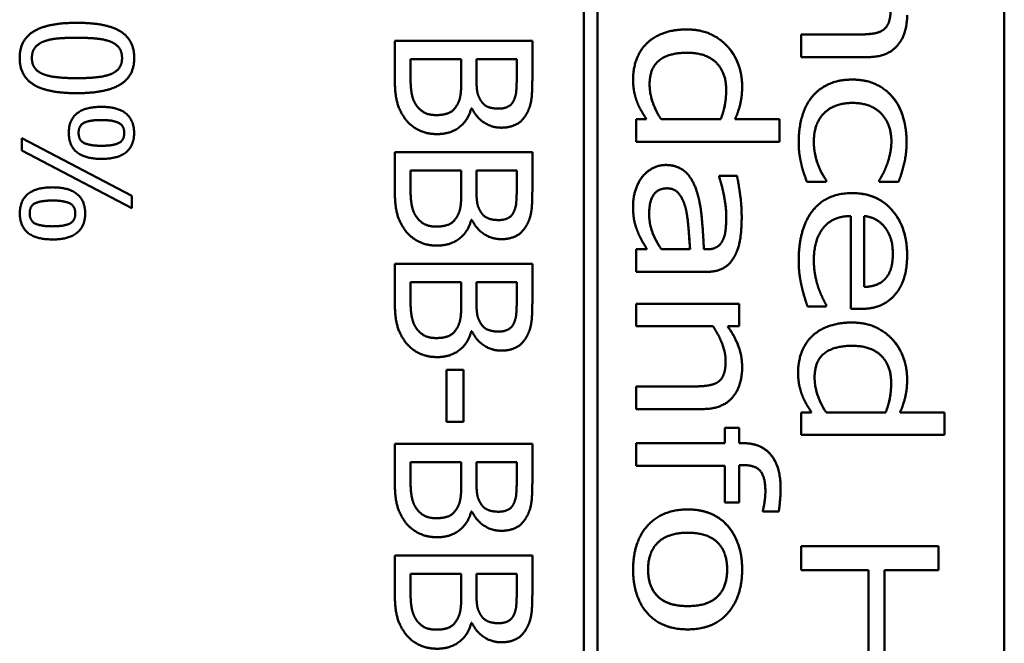
# Model space of a CAD drawing. Units: millimetres. Extents: x 0 to 2376, y 0 to 1680.
# Drawn here: x 975 to 993, y 890 to 901 of the extents above; entities that cross this region are included whole.
import ezdxf

# ---------------------------------------------------------------- set-up
doc = ezdxf.new("R2010")
doc.units = ezdxf.units.MM
doc.header["$LTSCALE"] = 4
doc.layers.add('Sichtbar (ISO)', color=7, linetype='Continuous', lineweight=50)

msp = doc.modelspace()

# ---------------------------------------------------------------- linework, layer by layer
at = {"layer": 'Sichtbar (ISO)'}
for p, q in [((985.589, 930.116), (985.589, 835.11)), ((985.589, 835.113), (985.589, 930.113)), ((985.839, 835.11), (985.839, 930.116)), ((993.236, 928.113), (993.236, 837.113)), ((989.54, 900.864), (990.61, 900.864)), ((989.54, 900.453), (989.54, 900.864)), ((989.54, 900.864), (989.54, 900.864)), ((990.61, 900.864), (989.54, 900.864)), ((989.54, 900.864), (989.54, 900.453)), ((982.155, 900.748), (982.155, 900.031)), ((984.655, 900.748), (982.155, 900.748)), ((984.655, 900.086), (984.655, 900.748)), ((982.439, 900.147), (982.439, 900.416)), ((982.439, 900.416), (983.363, 900.416)), ((983.363, 900.416), (983.363, 900.039)), ((983.64, 900.039), (983.64, 900.416)), ((983.64, 900.416), (984.371, 900.416)), ((984.371, 900.416), (984.371, 900.098)), ((989.54, 900.453), (990.758, 900.453)), ((989.54, 900.453), (989.54, 900.453)), ((988.437, 900.197), (988.437, 900.197)), ((986.518, 899.771), (986.518, 899.771)), ((983.545, 899.521), (983.557, 899.521)), ((986.54, 899.322), (986.73, 899.322)), ((986.54, 898.911), (986.54, 899.322)), ((986.54, 899.322), (986.54, 899.322)), ((986.731, 899.322), (986.54, 899.322)), ((986.54, 899.322), (986.54, 898.911)), ((986.996, 899.322), (986.996, 899.322)), ((986.996, 899.322), (988.08, 899.322)), ((988.08, 899.322), (986.996, 899.322)), ((988.08, 899.322), (988.08, 899.322)), ((988.341, 899.322), (989.151, 899.322)), ((989.151, 899.322), (988.341, 899.322)), ((989.151, 899.322), (989.151, 899.322)), ((989.151, 898.911), (989.151, 899.322)), ((991.415, 899.288), (991.415, 899.288)), ((975.376, 898.977), (975.376, 898.755)), ((977.376, 897.93), (975.376, 898.977)), ((986.54, 898.911), (989.151, 898.911)), ((986.54, 898.911), (986.54, 898.911)), ((975.376, 898.755), (977.376, 897.708)), ((982.155, 898.722), (982.155, 898.005)), ((984.655, 898.722), (982.155, 898.722)), ((984.655, 898.06), (984.655, 898.722)), ((989.546, 898.506), (989.546, 898.506)), ((982.439, 898.121), (982.439, 898.39)), ((982.439, 898.39), (983.363, 898.39)), ((983.363, 898.39), (983.363, 898.013)), ((983.64, 898.013), (983.64, 898.39)), ((983.64, 898.39), (984.371, 898.39)), ((984.371, 898.39), (984.371, 898.072)), ((989.556, 898.463), (989.556, 898.463)), ((988.053, 898.269), (988.053, 898.293)), ((988.053, 898.293), (988.376, 898.293)), ((988.053, 898.293), (988.053, 898.269)), ((988.053, 898.293), (988.053, 898.293)), ((988.376, 898.293), (988.053, 898.293)), ((988.053, 898.269), (988.053, 898.269)), ((988.376, 898.293), (988.376, 898.293)), ((989.645, 898.188), (990, 898.188)), ((990, 898.212), (990, 898.212)), ((990, 898.188), (990, 898.212)), ((990.96, 898.188), (990.96, 898.212)), ((990.96, 898.212), (990.96, 898.188)), ((990.96, 898.212), (990.96, 898.212)), ((990.96, 898.188), (991.315, 898.188)), ((990.96, 898.188), (990.96, 898.188)), ((977.376, 897.708), (977.376, 897.93)), ((987.679, 897.887), (987.679, 897.887)), ((983.545, 897.495), (983.557, 897.495)), ((986.514, 897.453), (986.514, 897.453)), ((990.446, 895.876), (990.446, 897.564)), ((990.446, 897.564), (990.446, 895.876)), ((990.687, 896.275), (990.687, 897.564)), ((991.428, 897.213), (991.428, 897.213)), ((986.54, 896.549), (986.54, 896.96)), ((986.54, 896.96), (986.739, 896.96)), ((986.54, 896.96), (986.54, 896.549)), ((986.54, 896.96), (986.54, 896.96)), ((986.739, 896.96), (986.54, 896.96)), ((987.002, 896.96), (987.002, 896.96)), ((987.002, 896.96), (987.523, 896.96)), ((987.523, 896.96), (987.002, 896.96)), ((987.523, 896.96), (987.523, 896.96)), ((987.774, 896.96), (987.835, 896.96)), ((987.835, 896.96), (987.774, 896.96)), ((982.155, 896.696), (982.155, 895.979)), ((984.655, 896.696), (982.155, 896.696)), ((984.655, 896.034), (984.655, 896.696)), ((986.54, 896.549), (987.822, 896.549)), ((986.54, 896.549), (986.54, 896.549)), ((982.439, 896.095), (982.439, 896.364)), ((982.439, 896.364), (983.363, 896.364)), ((983.363, 896.364), (983.363, 895.987)), ((983.64, 895.987), (983.64, 896.364)), ((983.64, 896.364), (984.371, 896.364)), ((984.371, 896.364), (984.371, 896.046)), ((989.818, 896.39), (989.818, 896.39)), ((989.561, 896.246), (989.561, 896.246)), ((986.54, 895.56), (986.54, 895.971)), ((986.54, 895.971), (988.416, 895.971)), ((986.54, 895.971), (986.54, 895.56)), ((986.54, 895.971), (986.54, 895.971)), ((988.416, 895.971), (986.54, 895.971)), ((988.416, 895.971), (988.416, 895.971)), ((988.416, 895.56), (988.416, 895.971)), ((989.656, 895.923), (990, 895.923)), ((990, 895.947), (990, 895.947)), ((990, 895.923), (990, 895.947)), ((990.446, 895.876), (990.618, 895.876)), ((990.446, 895.876), (990.446, 895.876)), ((983.545, 895.469), (983.557, 895.469)), ((986.54, 895.56), (987.942, 895.56)), ((986.54, 895.56), (986.54, 895.56)), ((988.207, 895.56), (988.416, 895.56)), ((988.438, 895.08), (988.438, 895.08)), ((983.401, 894.772), (983.097, 894.772)), ((983.097, 894.772), (983.097, 893.826)), ((983.401, 893.826), (983.401, 894.772)), ((991.437, 894.871), (991.437, 894.871)), ((986.54, 894.468), (987.61, 894.468)), ((986.54, 894.057), (986.54, 894.468)), ((986.54, 894.468), (986.54, 894.468)), ((987.61, 894.468), (986.54, 894.468)), ((986.54, 894.468), (986.54, 894.057)), ((989.518, 894.445), (989.518, 894.445)), ((986.54, 894.057), (987.758, 894.057)), ((986.54, 894.057), (986.54, 894.057)), ((989.54, 893.996), (989.73, 893.996)), ((989.54, 893.585), (989.54, 893.996)), ((989.54, 893.996), (989.54, 893.996)), ((989.731, 893.996), (989.54, 893.996)), ((989.54, 893.996), (989.54, 893.585)), ((989.996, 893.996), (989.996, 893.996)), ((989.996, 893.996), (991.08, 893.996)), ((991.08, 893.996), (989.996, 893.996)), ((991.08, 893.996), (991.08, 893.996)), ((991.341, 893.996), (992.151, 893.996)), ((992.151, 893.996), (991.341, 893.996)), ((992.151, 893.996), (992.151, 893.996)), ((992.151, 893.585), (992.151, 893.996)), ((983.097, 893.826), (983.401, 893.826)), ((988.155, 893.437), (988.155, 893.715)), ((988.155, 893.715), (988.416, 893.715)), ((988.155, 893.715), (988.155, 893.437)), ((988.155, 893.715), (988.155, 893.715)), ((988.416, 893.715), (988.155, 893.715)), ((988.416, 893.715), (988.416, 893.715)), ((988.416, 893.437), (988.416, 893.715)), ((989.54, 893.585), (992.151, 893.585)), ((989.54, 893.585), (989.54, 893.585)), ((982.155, 893.422), (982.155, 892.705)), ((984.655, 893.422), (982.155, 893.422)), ((984.655, 892.76), (984.655, 893.422)), ((986.54, 893.026), (986.54, 893.437)), ((986.54, 893.437), (988.155, 893.437)), ((986.54, 893.437), (986.54, 893.026)), ((986.54, 893.437), (986.54, 893.437)), ((988.155, 893.437), (986.54, 893.437)), ((988.155, 893.437), (988.155, 893.437)), ((988.416, 893.437), (988.479, 893.437)), ((988.479, 893.437), (988.416, 893.437)), ((982.439, 892.821), (982.439, 893.09)), ((982.439, 893.09), (983.363, 893.09)), ((983.363, 893.09), (983.363, 892.713)), ((983.64, 892.713), (983.64, 893.09)), ((983.64, 893.09), (984.371, 893.09)), ((984.371, 893.09), (984.371, 892.772)), ((986.54, 893.026), (988.155, 893.026)), ((986.54, 893.026), (986.54, 893.026)), ((988.155, 892.361), (988.155, 893.026)), ((988.155, 893.026), (988.155, 892.361)), ((988.416, 893.038), (988.479, 893.038)), ((988.416, 892.361), (988.416, 893.038)), ((989.134, 892.927), (989.134, 892.927)), ((988.155, 892.361), (988.416, 892.361)), ((988.155, 892.361), (988.155, 892.361)), ((983.545, 892.195), (983.557, 892.195)), ((988.848, 892.197), (988.848, 892.219)), ((988.848, 892.219), (988.848, 892.219)), ((988.848, 892.219), (988.848, 892.197)), ((988.848, 892.197), (989.137, 892.197)), ((988.848, 892.197), (988.848, 892.197)), ((989.54, 891.132), (989.54, 891.563)), ((989.54, 891.563), (992.04, 891.563)), ((989.54, 891.563), (989.54, 891.131)), ((989.54, 891.563), (989.54, 891.563)), ((992.04, 891.563), (989.54, 891.563)), ((992.04, 891.563), (992.04, 891.563)), ((992.04, 891.131), (992.04, 891.563)), ((982.155, 891.397), (982.155, 890.679)), ((984.655, 891.397), (982.155, 891.397)), ((984.655, 890.734), (984.655, 891.397)), ((988.429, 891.492), (988.429, 891.492)), ((982.439, 890.795), (982.439, 891.064)), ((982.439, 891.064), (983.363, 891.064)), ((983.363, 891.064), (983.363, 890.687)), ((983.64, 890.687), (983.64, 891.064)), ((983.64, 891.064), (984.371, 891.064)), ((984.371, 891.064), (984.371, 890.746)), ((989.54, 891.132), (989.54, 891.131)), ((989.54, 891.131), (990.764, 891.131)), ((990.764, 889.636), (990.764, 891.131)), ((990.764, 891.131), (990.764, 889.636)), ((991.06, 891.131), (992.04, 891.131)), ((991.06, 889.636), (991.06, 891.131)), ((986.527, 890.782), (986.527, 890.782)), ((983.545, 890.169), (983.557, 890.169))]:
    msp.add_line(p, q, dxfattribs=at)
for points in [[(990.758, 900.453), (991.104, 900.453), (991.469, 900.858), (991.469, 901.217)], [(991.029, 900.943), (991.1, 900.992), (991.169, 901.17), (991.169, 901.326)], [(991.169, 901.326), (991.169, 901.17), (991.1, 900.992), (991.029, 900.943)], [(976.375, 901.076), (975.848, 901.076), (975.334, 900.766), (975.334, 900.436)], [(977.417, 900.436), (977.417, 900.763), (976.916, 901.076), (976.375, 901.076)], [(986.739, 900.704), (986.862, 900.824), (987.227, 900.955), (987.464, 900.955)], [(987.464, 900.955), (987.227, 900.955), (986.862, 900.824), (986.739, 900.704)], [(987.464, 900.955), (987.711, 900.955), (988.072, 900.789), (988.207, 900.643)], [(988.207, 900.643), (988.072, 900.789), (987.711, 900.955), (987.464, 900.955)], [(990.61, 900.864), (990.739, 900.864), (990.962, 900.897), (991.029, 900.943)], [(991.029, 900.943), (990.962, 900.896), (990.739, 900.864), (990.61, 900.864)], [(975.556, 900.436), (975.556, 900.553), (975.668, 900.697), (975.772, 900.736)], [(975.772, 900.736), (975.882, 900.778), (976.164, 900.804), (976.375, 900.804)], [(976.375, 900.804), (976.571, 900.804), (976.882, 900.775), (976.984, 900.734)], [(976.984, 900.734), (977.089, 900.692), (977.195, 900.548), (977.195, 900.436)], [(986.487, 900.05), (986.487, 900.248), (986.615, 900.587), (986.739, 900.704)], [(986.739, 900.704), (986.615, 900.586), (986.487, 900.248), (986.487, 900.05)], [(986.787, 899.954), (986.787, 900.256), (987.138, 900.532), (987.47, 900.532)], [(987.47, 900.532), (987.814, 900.532), (988.179, 900.175), (988.179, 899.859)], [(988.469, 899.926), (988.469, 900.133), (988.329, 900.509), (988.207, 900.643)], [(975.334, 900.436), (975.334, 900.11), (975.838, 899.797), (976.376, 899.797)], [(975.767, 900.141), (975.661, 900.181), (975.556, 900.326), (975.556, 900.436)], [(976.376, 899.797), (976.898, 899.797), (977.417, 900.107), (977.417, 900.436)], [(977.195, 900.436), (977.195, 900.324), (977.089, 900.183), (976.987, 900.142)], [(976.376, 900.07), (976.17, 900.07), (975.866, 900.102), (975.767, 900.141)], [(976.987, 900.142), (976.885, 900.102), (976.582, 900.07), (976.376, 900.07)], [(982.544, 899.579), (982.479, 899.676), (982.439, 899.928), (982.439, 900.147)], [(982.155, 900.031), (982.155, 899.776), (982.248, 899.454), (982.358, 899.312)], [(983.363, 900.039), (983.363, 899.867), (983.338, 899.681), (983.298, 899.602)], [(983.723, 899.656), (983.673, 899.735), (983.64, 899.883), (983.64, 900.039)], [(984.371, 900.098), (984.371, 899.922), (984.351, 899.725), (984.307, 899.644)], [(984.554, 899.429), (984.621, 899.551), (984.655, 899.818), (984.655, 900.086)], [(986.487, 900.05), (986.487, 899.926), (986.522, 899.74), (986.554, 899.65)], [(986.996, 899.322), (986.901, 899.466), (986.787, 899.792), (986.787, 899.954)], [(988.179, 899.859), (988.179, 899.972), (988.156, 900.067)], [(989.739, 899.728), (989.858, 899.877), (990.227, 900.044), (990.474, 900.044)], [(990.474, 900.044), (990.227, 900.044), (989.858, 899.877), (989.739, 899.727)], [(990.474, 900.044), (990.721, 900.044), (991.082, 899.871), (991.203, 899.728)], [(991.203, 899.727), (991.082, 899.871), (990.721, 900.044), (990.474, 900.044)], [(988.08, 899.322), (988.136, 899.474), (988.179, 899.717), (988.179, 899.859)], [(988.179, 899.859), (988.179, 899.717), (988.137, 899.474), (988.08, 899.322)], [(988.341, 899.322), (988.406, 899.472), (988.469, 899.744), (988.469, 899.926)], [(982.909, 899.399), (982.777, 899.399), (982.611, 899.486), (982.544, 899.579)], [(983.298, 899.602), (983.233, 899.48), (983.051, 899.399), (982.909, 899.399)], [(984.045, 899.516), (983.928, 899.516), (983.772, 899.579), (983.723, 899.656)], [(984.307, 899.644), (984.268, 899.577), (984.134, 899.516), (984.045, 899.516)], [(986.554, 899.65), (986.589, 899.557), (986.67, 899.418), (986.731, 899.322)], [(989.498, 898.907), (989.498, 899.158), (989.617, 899.578), (989.739, 899.728)], [(989.739, 899.727), (989.617, 899.578), (989.498, 899.158), (989.498, 898.907)], [(989.773, 898.915), (989.773, 899.247), (990.144, 899.62), (990.474, 899.62)], [(990.474, 899.62), (990.812, 899.62), (991.183, 899.233), (991.183, 898.915)], [(991.459, 898.907), (991.459, 899.154), (991.327, 899.584), (991.203, 899.727)], [(976.82, 899.549), (976.522, 899.549), (976.227, 899.309), (976.227, 899.076)], [(977.414, 899.076), (977.414, 899.305), (977.12, 899.549), (976.82, 899.549)], [(982.923, 899.053), (983.162, 899.053), (983.484, 899.298), (983.545, 899.521)], [(983.557, 899.521), (983.636, 899.356), (983.916, 899.17), (984.092, 899.17)], [(984.092, 899.17), (984.25, 899.17), (984.483, 899.294), (984.554, 899.429)], [(976.405, 899.074), (976.405, 899.219), (976.618, 899.309), (976.82, 899.309)], [(976.82, 899.309), (977.023, 899.309), (977.235, 899.212), (977.235, 899.074)], [(982.358, 899.312), (982.451, 899.194), (982.737, 899.053), (982.923, 899.053)], [(976.227, 899.076), (976.227, 898.846), (976.519, 898.603), (976.82, 898.603)], [(976.82, 898.841), (976.618, 898.841), (976.405, 898.937), (976.405, 899.074)], [(976.82, 898.603), (977.119, 898.603), (977.414, 898.841), (977.414, 899.076)], [(977.235, 899.074), (977.235, 898.937), (977.026, 898.841), (976.82, 898.841)], [(991.183, 898.915), (991.183, 899.029), (991.159, 899.127)], [(989.546, 898.506), (989.522, 898.611), (989.498, 898.777), (989.498, 898.907)], [(989.498, 898.907), (989.498, 898.777), (989.522, 898.611), (989.546, 898.506)], [(990, 898.212), (989.901, 898.352), (989.773, 898.715), (989.773, 898.915)], [(991.1, 898.492), (991.132, 898.577), (991.183, 898.808), (991.183, 898.915)], [(991.183, 898.915), (991.183, 898.808), (991.132, 898.577), (991.1, 898.492)], [(991.315, 898.188), (991.372, 898.334), (991.459, 898.706), (991.459, 898.907)], [(989.546, 898.506), (989.56, 898.433), (989.623, 898.249), (989.645, 898.188)], [(986.653, 898.275), (986.73, 898.374), (986.957, 898.492), (987.083, 898.492)], [(987.083, 898.492), (986.957, 898.492), (986.731, 898.374), (986.654, 898.275)], [(987.083, 898.492), (987.277, 898.492), (987.553, 898.277), (987.632, 898.046)], [(987.632, 898.046), (987.553, 898.277), (987.278, 898.492), (987.083, 898.492)], [(990.96, 898.212), (990.989, 898.255), (991.062, 898.392), (991.1, 898.492)], [(991.1, 898.492), (991.062, 898.392), (990.989, 898.255), (990.96, 898.212)], [(986.487, 897.752), (986.487, 897.902), (986.574, 898.174), (986.653, 898.275)], [(986.654, 898.275), (986.575, 898.174), (986.487, 897.902), (986.487, 897.752)], [(988.053, 898.269), (988.116, 898.076), (988.181, 897.693), (988.181, 897.552)], [(988.461, 897.548), (988.461, 897.756), (988.4, 898.18), (988.376, 898.293)], [(975.931, 898.086), (975.632, 898.086), (975.337, 897.846), (975.337, 897.612)], [(976.524, 897.612), (976.524, 897.841), (976.23, 898.086), (975.931, 898.086)], [(982.155, 898.005), (982.155, 897.75), (982.248, 897.428), (982.358, 897.286)], [(982.544, 897.553), (982.479, 897.651), (982.439, 897.902), (982.439, 898.121)], [(983.363, 898.013), (983.363, 897.841), (983.338, 897.655), (983.298, 897.576)], [(983.723, 897.63), (983.673, 897.709), (983.64, 897.857), (983.64, 898.013)], [(984.371, 898.072), (984.371, 897.896), (984.351, 897.699), (984.307, 897.618)], [(984.554, 897.403), (984.621, 897.525), (984.655, 897.792), (984.655, 898.06)], [(986.779, 897.606), (986.779, 897.833), (986.943, 898.068), (987.105, 898.068)], [(987.105, 898.068), (987.247, 898.068), (987.407, 897.853), (987.446, 897.691)], [(987.632, 898.046), (987.659, 897.972), (987.679, 897.887)], [(987.774, 896.96), (987.76, 897.282), (987.705, 897.841), (987.632, 898.046)], [(989.498, 896.756), (989.498, 897.337), (990.002, 897.981), (990.468, 897.981)], [(990.468, 897.981), (990.002, 897.981), (989.498, 897.337), (989.498, 896.755)], [(991.469, 896.853), (991.469, 897.357), (990.926, 897.981), (990.468, 897.981)], [(975.516, 897.611), (975.516, 897.755), (975.728, 897.846), (975.931, 897.846)], [(975.931, 897.846), (976.133, 897.846), (976.345, 897.749), (976.345, 897.611)], [(975.337, 897.612), (975.337, 897.382), (975.629, 897.139), (975.931, 897.139)], [(975.931, 897.377), (975.728, 897.377), (975.516, 897.473), (975.516, 897.611)], [(975.931, 897.139), (976.229, 897.139), (976.524, 897.377), (976.524, 897.612)], [(976.345, 897.611), (976.345, 897.473), (976.136, 897.377), (975.931, 897.377)], [(984.045, 897.491), (983.928, 897.491), (983.772, 897.553), (983.723, 897.63)], [(984.307, 897.618), (984.268, 897.551), (984.134, 897.491), (984.045, 897.491)], [(986.487, 897.752), (986.487, 897.568), (986.534, 897.365), (986.579, 897.256)], [(987.002, 896.96), (986.907, 897.098), (986.779, 897.412), (986.779, 897.606)], [(987.446, 897.692), (987.445, 897.694), (987.444, 897.697)], [(987.446, 897.691), (987.478, 897.554), (987.513, 897.106), (987.523, 896.96)], [(982.909, 897.373), (982.777, 897.373), (982.611, 897.46), (982.544, 897.553)], [(983.298, 897.576), (983.233, 897.454), (983.051, 897.373), (982.909, 897.373)], [(982.923, 897.027), (983.162, 897.027), (983.484, 897.272), (983.545, 897.495)], [(983.557, 897.495), (983.636, 897.33), (983.916, 897.144), (984.092, 897.144)], [(988.118, 897.126), (988.157, 897.205), (988.181, 897.432), (988.181, 897.552)], [(988.181, 897.552), (988.181, 897.432), (988.157, 897.205), (988.118, 897.126)], [(988.321, 896.814), (988.4, 896.952), (988.461, 897.296), (988.461, 897.548)], [(989.773, 896.759), (989.773, 897.136), (990.119, 897.564), (990.446, 897.564)], [(990.687, 897.564), (990.806, 897.552), (990.987, 897.454), (991.062, 897.363)], [(982.358, 897.286), (982.451, 897.168), (982.737, 897.027), (982.923, 897.027)], [(984.092, 897.144), (984.25, 897.144), (984.483, 897.268), (984.554, 897.403)], [(986.579, 897.256), (986.609, 897.179), (986.71, 897.011), (986.739, 896.96)], [(991.062, 897.363), (991.134, 897.27), (991.209, 897.041), (991.209, 896.877)], [(987.835, 896.96), (987.944, 896.96), (988.08, 897.047), (988.118, 897.126)], [(988.118, 897.126), (988.08, 897.047), (987.944, 896.96), (987.835, 896.96)], [(991.209, 896.877), (991.209, 897.009), (991.185, 897.109)], [(987.822, 896.549), (987.999, 896.549), (988.244, 896.68), (988.321, 896.814)], [(989.55, 896.294), (989.524, 896.413), (989.498, 896.608), (989.498, 896.756)], [(989.498, 896.755), (989.498, 896.608), (989.524, 896.413), (989.55, 896.294)], [(989.856, 896.261), (989.82, 896.364), (989.773, 896.624), (989.773, 896.759)], [(991.064, 896.415), (991.134, 896.486), (991.209, 896.711), (991.209, 896.877)], [(991.209, 896.877), (991.209, 896.711), (991.134, 896.486), (991.064, 896.415)], [(991.26, 896.148), (991.367, 896.277), (991.469, 896.626), (991.469, 896.853)], [(991.064, 896.415), (991.001, 896.35), (990.814, 896.279), (990.687, 896.275)], [(989.55, 896.294), (989.568, 896.208), (989.633, 895.996), (989.656, 895.923)], [(989.856, 896.261), (989.897, 896.15), (989.968, 895.998), (990, 895.947)], [(990, 895.947), (989.968, 895.998), (989.897, 896.15), (989.856, 896.261)], [(982.544, 895.527), (982.479, 895.625), (982.439, 895.876), (982.439, 896.095)], [(984.371, 896.046), (984.371, 895.87), (984.351, 895.673), (984.307, 895.592)], [(984.554, 895.377), (984.621, 895.499), (984.655, 895.766), (984.655, 896.034)], [(990.618, 895.876), (990.843, 895.876), (991.153, 896.016), (991.26, 896.148)], [(982.155, 895.979), (982.155, 895.724), (982.248, 895.402), (982.358, 895.26)], [(983.363, 895.987), (983.363, 895.815), (983.338, 895.629), (983.298, 895.55)], [(983.723, 895.604), (983.673, 895.683), (983.64, 895.831), (983.64, 895.987)], [(982.909, 895.347), (982.777, 895.347), (982.611, 895.434), (982.544, 895.527)], [(983.298, 895.55), (983.233, 895.428), (983.051, 895.347), (982.909, 895.347)], [(982.923, 895.001), (983.162, 895.001), (983.484, 895.246), (983.545, 895.469)], [(983.557, 895.469), (983.636, 895.305), (983.916, 895.118), (984.092, 895.118)], [(984.045, 895.465), (983.928, 895.465), (983.772, 895.527), (983.723, 895.604)], [(984.307, 895.592), (984.268, 895.525), (984.134, 895.465), (984.045, 895.465)], [(987.942, 895.56), (988.043, 895.406), (988.169, 895.082), (988.169, 894.93)], [(988.469, 894.821), (988.469, 895.019), (988.335, 895.378), (988.207, 895.56)], [(989.739, 895.378), (989.862, 895.497), (990.227, 895.629), (990.464, 895.629)], [(990.464, 895.629), (990.227, 895.629), (989.862, 895.497), (989.739, 895.378)], [(990.464, 895.629), (990.711, 895.629), (991.072, 895.463), (991.207, 895.317)], [(991.207, 895.317), (991.072, 895.463), (990.711, 895.629), (990.464, 895.629)], [(984.092, 895.118), (984.25, 895.118), (984.483, 895.242), (984.554, 895.377)], [(989.487, 894.724), (989.487, 894.922), (989.615, 895.26), (989.739, 895.378)], [(989.739, 895.378), (989.615, 895.26), (989.487, 894.922), (989.487, 894.723)], [(991.469, 894.6), (991.469, 894.806), (991.329, 895.183), (991.207, 895.317)], [(982.358, 895.26), (982.451, 895.142), (982.737, 895.001), (982.923, 895.001)], [(988.169, 894.93), (988.169, 895.023), (988.145, 895.12)], [(989.787, 894.628), (989.787, 894.93), (990.138, 895.206), (990.47, 895.206)], [(990.47, 895.206), (990.814, 895.206), (991.179, 894.849), (991.179, 894.533)], [(988.029, 894.547), (988.1, 894.596), (988.169, 894.774), (988.169, 894.93)], [(988.169, 894.93), (988.169, 894.774), (988.1, 894.596), (988.029, 894.547)], [(987.758, 894.057), (988.104, 894.057), (988.469, 894.462), (988.469, 894.821)], [(991.179, 894.533), (991.179, 894.646), (991.156, 894.741)], [(989.487, 894.723), (989.487, 894.6), (989.522, 894.413), (989.554, 894.324)], [(989.996, 893.996), (989.901, 894.14), (989.787, 894.466), (989.787, 894.628)], [(991.341, 893.996), (991.406, 894.146), (991.469, 894.418), (991.469, 894.6)], [(987.61, 894.468), (987.739, 894.468), (987.962, 894.501), (988.029, 894.547)], [(988.029, 894.547), (987.962, 894.501), (987.739, 894.468), (987.61, 894.468)], [(991.08, 893.996), (991.136, 894.148), (991.179, 894.391), (991.179, 894.533)], [(991.179, 894.533), (991.179, 894.391), (991.137, 894.148), (991.08, 893.996)], [(989.554, 894.324), (989.589, 894.231), (989.67, 894.091), (989.731, 893.996)], [(989.168, 892.618), (989.168, 893.014), (988.815, 893.437), (988.479, 893.437)], [(988.479, 893.038), (988.714, 893.038), (988.892, 892.817), (988.892, 892.558)], [(982.544, 892.253), (982.479, 892.351), (982.439, 892.602), (982.439, 892.821)], [(984.371, 892.772), (984.371, 892.596), (984.351, 892.399), (984.307, 892.318)], [(988.892, 892.558), (988.892, 892.688), (988.87, 892.781)], [(982.155, 892.705), (982.155, 892.45), (982.248, 892.128), (982.358, 891.986)], [(983.363, 892.713), (983.363, 892.541), (983.338, 892.355), (983.298, 892.276)], [(983.723, 892.33), (983.673, 892.409), (983.64, 892.557), (983.64, 892.713)], [(984.554, 892.104), (984.621, 892.225), (984.655, 892.493), (984.655, 892.76)], [(989.137, 892.197), (989.149, 892.286), (989.168, 892.505), (989.168, 892.618)], [(988.848, 892.219), (988.864, 892.274), (988.892, 892.479), (988.892, 892.558)], [(988.892, 892.558), (988.892, 892.479), (988.864, 892.274), (988.848, 892.219)], [(982.909, 892.073), (982.777, 892.073), (982.611, 892.16), (982.544, 892.253)], [(983.298, 892.276), (983.233, 892.154), (983.051, 892.073), (982.909, 892.073)], [(984.045, 892.191), (983.928, 892.191), (983.772, 892.253), (983.723, 892.33)], [(984.307, 892.318), (984.268, 892.251), (984.134, 892.191), (984.045, 892.191)], [(986.487, 891.14), (986.487, 891.648), (987.02, 892.232), (987.478, 892.232)], [(987.478, 892.232), (987.02, 892.232), (986.487, 891.648), (986.487, 891.14)], [(988.469, 891.14), (988.469, 891.63), (987.948, 892.232), (987.478, 892.232)], [(982.923, 891.727), (983.162, 891.727), (983.484, 891.972), (983.545, 892.195)], [(983.557, 892.195), (983.636, 892.031), (983.916, 891.844), (984.092, 891.844)], [(984.092, 891.844), (984.25, 891.844), (984.483, 891.968), (984.554, 892.104)], [(982.358, 891.986), (982.451, 891.869), (982.737, 891.727), (982.923, 891.727)], [(986.759, 891.14), (986.759, 891.46), (987.124, 891.808), (987.478, 891.808)], [(987.478, 891.808), (987.843, 891.808), (988.197, 891.46), (988.197, 891.14)], [(988.197, 891.14), (988.197, 891.257), (988.174, 891.354)], [(986.527, 890.782), (986.487, 890.946), (986.487, 891.14)], [(986.487, 891.14), (986.487, 890.645), (987.004, 890.052), (987.478, 890.052)], [(987.478, 890.475), (987.117, 890.475), (986.759, 890.824), (986.759, 891.14)], [(987.478, 890.475), (987.843, 890.475), (988.197, 890.82), (988.197, 891.14)], [(988.197, 891.14), (988.197, 890.819), (987.843, 890.475), (987.478, 890.475)], [(987.478, 890.052), (987.95, 890.052), (988.469, 890.645), (988.469, 891.14)], [(982.155, 890.679), (982.155, 890.424), (982.248, 890.102), (982.358, 889.96)], [(982.544, 890.228), (982.479, 890.325), (982.439, 890.576), (982.439, 890.795)], [(983.363, 890.687), (983.363, 890.515), (983.338, 890.329), (983.298, 890.25)], [(983.723, 890.305), (983.673, 890.384), (983.64, 890.531), (983.64, 890.687)], [(984.371, 890.746), (984.371, 890.57), (984.351, 890.373), (984.307, 890.292)], [(984.554, 890.078), (984.621, 890.199), (984.655, 890.467), (984.655, 890.734)], [(984.045, 890.165), (983.928, 890.165), (983.772, 890.228), (983.723, 890.305)], [(984.307, 890.292), (984.268, 890.226), (984.134, 890.165), (984.045, 890.165)], [(982.909, 890.047), (982.777, 890.047), (982.611, 890.134), (982.544, 890.228)], [(983.298, 890.25), (983.233, 890.128), (983.051, 890.047), (982.909, 890.047)], [(982.923, 889.701), (983.162, 889.701), (983.484, 889.946), (983.545, 890.169)], [(983.557, 890.169), (983.636, 890.005), (983.916, 889.818), (984.092, 889.818)], [(982.358, 889.96), (982.451, 889.843), (982.737, 889.701), (982.923, 889.701)], [(984.092, 889.818), (984.25, 889.818), (984.483, 889.942), (984.554, 890.078)]]:
    msp.add_open_spline(points, degree=2, dxfattribs=at)
for points, knots in [([(988.207, 900.643), (988.329, 900.51), (988.422, 900.26), (988.437, 900.197)], [0, 0, 0, 1, 1.324396, 1.324396, 1.324396]), ([(986.518, 899.771), (986.51, 899.802), (986.487, 899.926), (986.487, 900.05)], [0.664671, 0.664671, 0.664671, 1, 2, 2, 2]), ([(986.815, 899.728), (986.827, 899.679), (986.901, 899.466), (986.996, 899.322)], [0.697447, 0.697447, 0.697447, 1, 2, 2, 2]), ([(991.203, 899.728), (991.327, 899.584), (991.405, 899.329), (991.415, 899.288)], [0, 0, 0, 1, 1.185285, 1.185285, 1.185285]), ([(989.805, 898.639), (989.818, 898.586), (989.901, 898.352), (990, 898.212)], [0.711685, 0.711685, 0.711685, 1, 2, 2, 2]), ([(988.181, 897.552), (988.181, 897.694), (988.133, 897.975), (988.112, 898.064)], [0, 0, 0, 1, 1.467897, 1.467897, 1.467897]), ([(990.468, 897.981), (990.926, 897.981), (991.364, 897.477), (991.428, 897.213)], [0, 0, 0, 1, 1.614816, 1.614816, 1.614816]), ([(986.514, 897.453), (986.512, 897.46), (986.487, 897.568), (986.487, 897.752)], [0.931787, 0.931787, 0.931787, 1, 2, 2, 2]), ([(987.523, 896.96), (987.512, 897.106), (987.478, 897.554), (987.446, 897.691)], [0, 0, 0, 1, 1.999669, 1.999669, 1.999669]), ([(986.806, 897.37), (986.82, 897.31), (986.907, 897.098), (987.002, 896.96)], [0.648211, 0.648211, 0.648211, 1, 2, 2, 2]), ([(990.687, 896.275), (990.814, 896.279), (991.001, 896.35), (991.064, 896.415)], [0.000087, 0.000087, 0.000087, 1, 2, 2, 2]), ([(988.207, 895.56), (988.335, 895.378), (988.424, 895.14), (988.438, 895.08)], [0.00025, 0.00025, 0.00025, 1, 1.325548, 1.325548, 1.325548]), ([(991.207, 895.317), (991.329, 895.183), (991.422, 894.934), (991.437, 894.871)], [0, 0, 0, 1, 1.324396, 1.324396, 1.324396]), ([(989.518, 894.445), (989.51, 894.475), (989.487, 894.6), (989.487, 894.724)], [0.664671, 0.664671, 0.664671, 1, 2, 2, 2]), ([(989.815, 894.402), (989.827, 894.352), (989.901, 894.14), (989.996, 893.996)], [0.697447, 0.697447, 0.697447, 1, 2, 2, 2]), ([(988.479, 893.437), (988.815, 893.437), (989.091, 893.106), (989.134, 892.927)], [0, 0, 0, 1, 1.565243, 1.565243, 1.565243]), ([(987.478, 892.232), (987.948, 892.232), (988.367, 891.747), (988.429, 891.492)], [0, 0, 0, 1, 1.611126, 1.611126, 1.611126]), ([(986.782, 890.931), (986.823, 890.761), (987.117, 890.475), (987.478, 890.475)], [0.359368, 0.359368, 0.359368, 1, 2, 2, 2])]:
    msp.add_open_spline(points, degree=2, knots=knots, dxfattribs=at)

doc.saveas('drawing.dxf')
